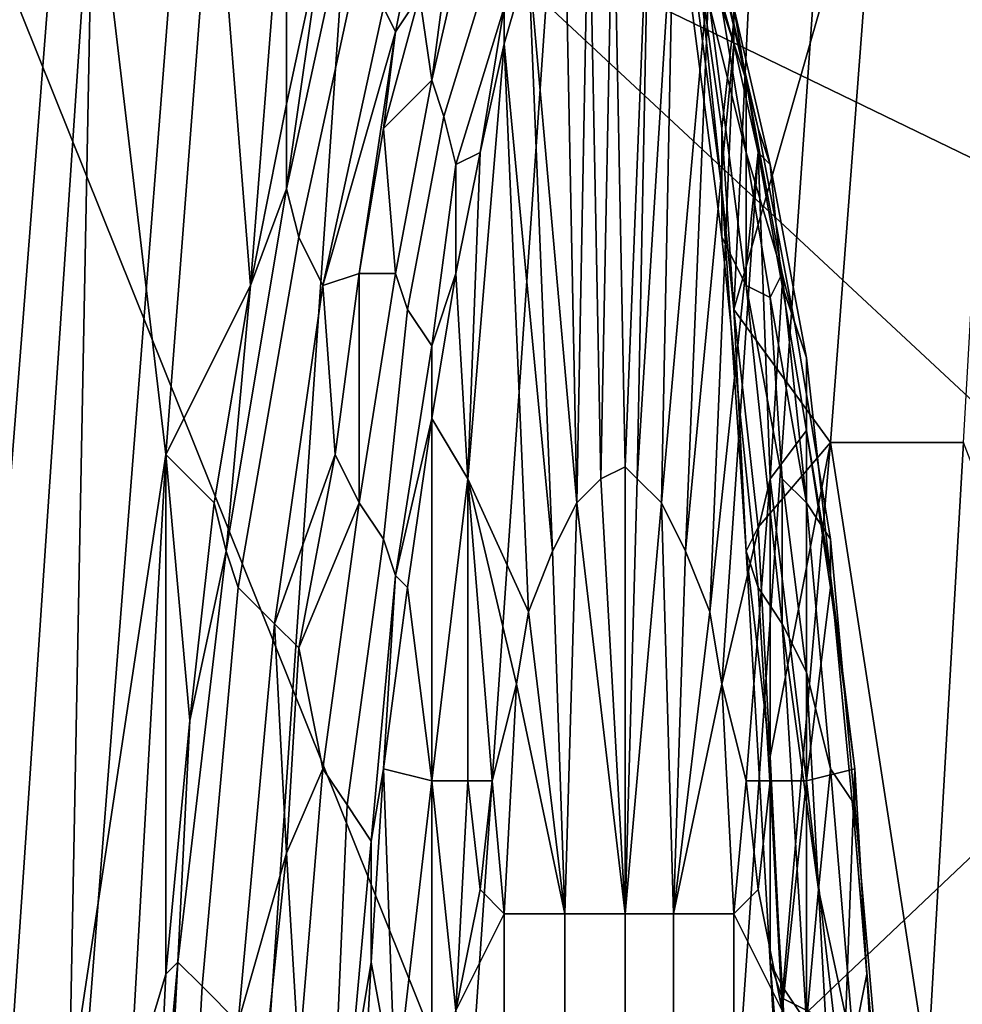
# Model space of a CAD drawing. Extents: x 0 to 0.349, y 0 to 0.305.
# Drawn here: x 0.077 to 0.085, y 0.164 to 0.172 of the extents above; entities that cross this region are included whole.
import ezdxf

# ---------------------------------------------------------------- set-up
doc = ezdxf.new("R2010")
doc.units = 0
doc.layers.add('PORCELAIN_1', color=7, linetype='CONTINUOUS')

msp = doc.modelspace()

# ---------------------------------------------------------------- linework, layer by layer
at = {"layer": 'PORCELAIN_1'}
for points in [[(0.063, 0.1527, 0.0273), (0.0895, 0.1649, 0.0273), (0.0763, 0.1772, 0.0273)], [(0.0895, 0.1649, 0.0273), (0.0895, 0.1772, 0.0273), (0.0763, 0.1772, 0.0273)], [(0.0762, 0.1752, 0.6782), (0.0896, 0.1761, 0.6779), (0.0894, 0.1688, 0.6784)], [(0.0741, 0.1615, 0.6788), (0.0762, 0.1752, 0.6782), (0.0817, 0.1615, 0.6787)], [(0.0894, 0.1688, 0.6784), (0.0817, 0.1615, 0.6787), (0.0762, 0.1752, 0.6782)], [(0.0833, 0.171, 0.5927), (0.0836, 0.1737, 0.5936), (0.0831, 0.1724, 0.5908)], [(0.0836, 0.1737, 0.5936), (0.0833, 0.171, 0.5927), (0.0834, 0.1695, 0.5945)], [(0.0834, 0.1695, 0.5945), (0.0842, 0.1684, 0.6002), (0.0846, 0.1737, 0.6002)], [(0.0834, 0.1695, 0.5945), (0.0846, 0.1737, 0.6002), (0.0836, 0.1737, 0.5936)], [(0.0842, 0.1684, 0.6002), (0.0853, 0.1684, 0.6068), (0.0856, 0.1737, 0.6068), (0.0846, 0.1737, 0.6002)], [(0.0787, 0.1683, 0.5536), (0.0791, 0.1735, 0.5538), (0.0781, 0.1734, 0.5405)], [(0.0791, 0.1735, 0.5538), (0.0787, 0.1683, 0.5536), (0.0794, 0.1697, 0.5606)], [(0.0797, 0.1735, 0.5605), (0.0791, 0.1735, 0.5538), (0.0794, 0.1697, 0.5606)], [(0.0794, 0.1697, 0.5606), (0.0797, 0.1712, 0.5623), (0.0797, 0.1735, 0.5605)], [(0.0797, 0.1735, 0.5605), (0.0797, 0.1712, 0.5623), (0.08, 0.1726, 0.5642)], [(0.0766, 0.163, 0.5263), (0.0774, 0.163, 0.5398), (0.0781, 0.1734, 0.5405), (0.0774, 0.1734, 0.5272)], [(0.0781, 0.1734, 0.5405), (0.0774, 0.163, 0.5398), (0.0779, 0.163, 0.5465)], [(0.0781, 0.1734, 0.5405), (0.0779, 0.163, 0.5465), (0.0787, 0.1683, 0.5536)], [(0.0824, 0.1733, 0.5772), (0.0822, 0.1732, 0.5752), (0.0823, 0.1681, 0.5758)], [(0.0824, 0.1733, 0.5772), (0.0823, 0.1681, 0.5758), (0.0825, 0.1682, 0.5773)], [(0.0825, 0.1682, 0.5773), (0.0827, 0.1732, 0.5792), (0.0824, 0.1733, 0.5772)], [(0.0821, 0.1679, 0.5743), (0.0822, 0.1732, 0.5752), (0.082, 0.1729, 0.5733)], [(0.0822, 0.1732, 0.5752), (0.0821, 0.1679, 0.5743), (0.0823, 0.1681, 0.5758)], [(0.0825, 0.1682, 0.5773), (0.0826, 0.1681, 0.5788), (0.0827, 0.1732, 0.5792)], [(0.0829, 0.1729, 0.5812), (0.0827, 0.1732, 0.5792), (0.0826, 0.1681, 0.5788)], [(0.077, 0.1628, 0.4589), (0.0763, 0.1628, 0.4724), (0.0771, 0.1731, 0.4735), (0.0778, 0.173, 0.4601)], [(0.078, 0.1628, 0.4454), (0.077, 0.1628, 0.4589), (0.0778, 0.173, 0.4601), (0.0788, 0.173, 0.4466)], [(0.0795, 0.1627, 0.4313), (0.078, 0.1628, 0.4454), (0.0788, 0.173, 0.4466), (0.0802, 0.1729, 0.4326)], [(0.0807, 0.173, 0.5677), (0.0805, 0.172, 0.566), (0.0806, 0.1718, 0.5661), (0.0808, 0.1728, 0.5678)], [(0.0812, 0.1627, 0.4185), (0.0795, 0.1627, 0.4313), (0.0802, 0.1729, 0.4326), (0.0819, 0.1728, 0.4198)], [(0.0809, 0.1714, 0.5663), (0.0811, 0.1729, 0.5689), (0.0808, 0.1721, 0.567)], [(0.0812, 0.1727, 0.569), (0.0811, 0.1729, 0.5689), (0.0809, 0.1714, 0.5663)], [(0.0817, 0.1724, 0.5713), (0.0821, 0.1679, 0.5743), (0.082, 0.1729, 0.5733)], [(0.0829, 0.1729, 0.5812), (0.0826, 0.1681, 0.5788), (0.0828, 0.1679, 0.5803)], [(0.0832, 0.1724, 0.5831), (0.0829, 0.1729, 0.5812), (0.0828, 0.1679, 0.5803)], [(0.0802, 0.1728, 0.5656), (0.0797, 0.1705, 0.5622), (0.0798, 0.1701, 0.5625), (0.0803, 0.1724, 0.5658)], [(0.0797, 0.1705, 0.5622), (0.0802, 0.1728, 0.5656), (0.08, 0.1726, 0.5642)], [(0.0808, 0.1728, 0.5678), (0.0806, 0.1718, 0.5661), (0.0808, 0.1721, 0.567)], [(0.0834, 0.1626, 0.4051), (0.0812, 0.1627, 0.4185), (0.0819, 0.1728, 0.4198), (0.0841, 0.1727, 0.4064)], [(0.0833, 0.1705, 0.5926), (0.083, 0.1728, 0.5892), (0.083, 0.1724, 0.589), (0.0833, 0.1701, 0.5923)], [(0.0831, 0.1724, 0.5908), (0.083, 0.1728, 0.5892), (0.0833, 0.1705, 0.5926)], [(0.0812, 0.1727, 0.569), (0.0809, 0.1714, 0.5663), (0.081, 0.1711, 0.5665), (0.0814, 0.1724, 0.5691)], [(0.0835, 0.1714, 0.5882), (0.0832, 0.1727, 0.5855), (0.0833, 0.1723, 0.5854), (0.0836, 0.171, 0.588)], [(0.0835, 0.1714, 0.5882), (0.0833, 0.172, 0.5879), (0.0832, 0.1727, 0.5855)], [(0.086, 0.1626, 0.3918), (0.0834, 0.1626, 0.4051), (0.0841, 0.1727, 0.4064), (0.0868, 0.1726, 0.3931)], [(0.0797, 0.1705, 0.5622), (0.08, 0.1726, 0.5642), (0.0797, 0.1712, 0.5623)], [(0.0803, 0.1724, 0.5658), (0.0798, 0.1701, 0.5625), (0.08, 0.1697, 0.5628), (0.0805, 0.172, 0.566)], [(0.0814, 0.1724, 0.5691), (0.081, 0.1711, 0.5665), (0.0811, 0.1707, 0.5667), (0.0815, 0.172, 0.5692)], [(0.0815, 0.1717, 0.5695), (0.0817, 0.1724, 0.5713), (0.0815, 0.172, 0.5692)], [(0.0817, 0.1724, 0.5713), (0.0815, 0.1717, 0.5695), (0.0819, 0.1675, 0.5728)], [(0.0819, 0.1675, 0.5728), (0.0821, 0.1679, 0.5743), (0.0817, 0.1724, 0.5713)], [(0.0828, 0.1679, 0.5803), (0.083, 0.1675, 0.5817), (0.0832, 0.1724, 0.5831)], [(0.0833, 0.1701, 0.5923), (0.083, 0.1724, 0.589), (0.0832, 0.172, 0.5887), (0.0835, 0.1697, 0.5919)], [(0.0832, 0.1724, 0.5831), (0.083, 0.1675, 0.5817), (0.0834, 0.1717, 0.585)], [(0.0831, 0.1724, 0.5908), (0.0833, 0.1705, 0.5926), (0.0833, 0.171, 0.5927)], [(0.0834, 0.1717, 0.585), (0.0834, 0.172, 0.5852), (0.0832, 0.1724, 0.5831)], [(0.0836, 0.171, 0.588), (0.0833, 0.1723, 0.5854), (0.0834, 0.172, 0.5852), (0.0837, 0.1707, 0.5878)], [(0.0805, 0.171, 0.5651), (0.0808, 0.1721, 0.567), (0.0806, 0.1718, 0.5661)], [(0.0809, 0.1714, 0.5663), (0.0808, 0.1721, 0.567), (0.0805, 0.171, 0.5651)], [(0.0806, 0.1718, 0.5661), (0.0805, 0.172, 0.566), (0.08, 0.1697, 0.5628)], [(0.0815, 0.172, 0.5692), (0.0811, 0.1707, 0.5667), (0.0813, 0.1708, 0.5677)], [(0.0815, 0.1717, 0.5695), (0.0815, 0.172, 0.5692), (0.0813, 0.1708, 0.5677)], [(0.0835, 0.1697, 0.5919), (0.0832, 0.172, 0.5887), (0.0835, 0.1708, 0.5898)], [(0.0835, 0.1708, 0.5898), (0.0832, 0.172, 0.5887), (0.0833, 0.172, 0.5879)], [(0.0835, 0.1708, 0.5898), (0.0833, 0.172, 0.5879), (0.0835, 0.1714, 0.5882)], [(0.0837, 0.1707, 0.5878), (0.0834, 0.172, 0.5852), (0.0836, 0.1708, 0.5867)], [(0.0834, 0.172, 0.5852), (0.0834, 0.1717, 0.585), (0.0836, 0.1708, 0.5867)], [(0.08, 0.1697, 0.5628), (0.0803, 0.1698, 0.5634), (0.0806, 0.1718, 0.5661)], [(0.0803, 0.1698, 0.5634), (0.0805, 0.171, 0.5651), (0.0806, 0.1718, 0.5661)], [(0.0815, 0.1717, 0.5695), (0.0813, 0.1708, 0.5677), (0.0812, 0.1681, 0.5672)], [(0.0815, 0.1717, 0.5695), (0.0812, 0.1681, 0.5672), (0.0817, 0.167, 0.5714)], [(0.0819, 0.1675, 0.5728), (0.0815, 0.1717, 0.5695), (0.0817, 0.167, 0.5714)], [(0.0832, 0.167, 0.5831), (0.0834, 0.1717, 0.585), (0.083, 0.1675, 0.5817)], [(0.0836, 0.1708, 0.5867), (0.0834, 0.1717, 0.585), (0.0832, 0.167, 0.5831)], [(0.0806, 0.1698, 0.564), (0.0809, 0.1714, 0.5663), (0.0805, 0.171, 0.5651)], [(0.0809, 0.1714, 0.5663), (0.0806, 0.1698, 0.564), (0.0807, 0.1695, 0.5643), (0.081, 0.1711, 0.5665)], [(0.0838, 0.1698, 0.5906), (0.0835, 0.1714, 0.5882), (0.0836, 0.171, 0.588), (0.0839, 0.1694, 0.5903)], [(0.0835, 0.1708, 0.5898), (0.0835, 0.1714, 0.5882), (0.0838, 0.1698, 0.5906)], [(0.0794, 0.1697, 0.5606), (0.0797, 0.1705, 0.5622), (0.0797, 0.1712, 0.5623)], [(0.081, 0.1711, 0.5665), (0.0807, 0.1695, 0.5643), (0.0809, 0.1692, 0.5645), (0.0811, 0.1707, 0.5667)], [(0.0806, 0.1698, 0.564), (0.0805, 0.171, 0.5651), (0.0803, 0.1698, 0.5634)], [(0.0833, 0.1705, 0.5926), (0.0834, 0.1695, 0.5945), (0.0833, 0.171, 0.5927)], [(0.0839, 0.1694, 0.5903), (0.0836, 0.171, 0.588), (0.0837, 0.1707, 0.5878), (0.084, 0.1691, 0.59)], [(0.0813, 0.1708, 0.5677), (0.0811, 0.1707, 0.5667), (0.0811, 0.1698, 0.566)], [(0.0811, 0.1698, 0.566), (0.0812, 0.1681, 0.5672), (0.0813, 0.1708, 0.5677)], [(0.0836, 0.1708, 0.5867), (0.0832, 0.167, 0.5831), (0.0833, 0.1664, 0.5845)], [(0.0833, 0.1664, 0.5845), (0.0837, 0.1681, 0.5874), (0.0836, 0.1708, 0.5867)], [(0.0837, 0.1696, 0.5915), (0.0835, 0.1697, 0.5919), (0.0835, 0.1708, 0.5898)], [(0.0838, 0.1698, 0.5906), (0.0837, 0.1696, 0.5915), (0.0835, 0.1708, 0.5898)], [(0.0838, 0.1697, 0.5884), (0.0837, 0.1707, 0.5878), (0.0836, 0.1708, 0.5867)], [(0.0838, 0.1697, 0.5884), (0.0836, 0.1708, 0.5867), (0.0837, 0.1681, 0.5874)], [(0.0811, 0.1707, 0.5667), (0.0809, 0.1692, 0.5645), (0.0811, 0.1698, 0.566)], [(0.0838, 0.1697, 0.5884), (0.084, 0.1691, 0.59), (0.0837, 0.1707, 0.5878)], [(0.0797, 0.1705, 0.5622), (0.0792, 0.1675, 0.5593), (0.0793, 0.1672, 0.5597), (0.0798, 0.1701, 0.5625)], [(0.0794, 0.1697, 0.5606), (0.0792, 0.1675, 0.5593), (0.0797, 0.1705, 0.5622)], [(0.0835, 0.1675, 0.5955), (0.0833, 0.1705, 0.5926), (0.0833, 0.1701, 0.5923), (0.0836, 0.1672, 0.5951)], [(0.0834, 0.1695, 0.5945), (0.0833, 0.1705, 0.5926), (0.0835, 0.1675, 0.5955)], [(0.0798, 0.1701, 0.5625), (0.0793, 0.1672, 0.5597), (0.0796, 0.1669, 0.56), (0.08, 0.1697, 0.5628)], [(0.0836, 0.1672, 0.5951), (0.0833, 0.1701, 0.5923), (0.0835, 0.1697, 0.5919), (0.0838, 0.1669, 0.5947)], [(0.0803, 0.1698, 0.5634), (0.08, 0.1697, 0.5628), (0.0801, 0.1683, 0.5618)], [(0.0803, 0.1698, 0.5634), (0.0801, 0.1683, 0.5618), (0.0803, 0.1679, 0.5619)], [(0.0806, 0.1698, 0.564), (0.0803, 0.1679, 0.5619), (0.0805, 0.1676, 0.5622), (0.0807, 0.1695, 0.5643)], [(0.0803, 0.1698, 0.5634), (0.0803, 0.1679, 0.5619), (0.0806, 0.1698, 0.564)], [(0.0811, 0.1698, 0.566), (0.0809, 0.1692, 0.5645), (0.0809, 0.1686, 0.5644)], [(0.0811, 0.1698, 0.566), (0.0809, 0.1686, 0.5644), (0.0812, 0.1681, 0.5672)], [(0.084, 0.1679, 0.5926), (0.0837, 0.1696, 0.5915), (0.0838, 0.1698, 0.5906)], [(0.084, 0.1679, 0.5926), (0.0838, 0.1698, 0.5906), (0.0839, 0.1694, 0.5903), (0.0842, 0.1676, 0.5923)], [(0.0794, 0.1697, 0.5606), (0.0787, 0.1683, 0.5536), (0.0791, 0.1679, 0.559)], [(0.0791, 0.1679, 0.559), (0.0792, 0.1675, 0.5593), (0.0794, 0.1697, 0.5606)], [(0.0796, 0.1669, 0.56), (0.0801, 0.1683, 0.5618), (0.08, 0.1697, 0.5628)], [(0.0838, 0.1681, 0.5931), (0.0835, 0.1697, 0.5919), (0.0837, 0.1696, 0.5915)], [(0.0835, 0.1697, 0.5919), (0.0838, 0.1681, 0.5931), (0.0838, 0.1669, 0.5947)], [(0.084, 0.1685, 0.59), (0.0838, 0.1697, 0.5884), (0.0837, 0.1681, 0.5874)], [(0.0838, 0.1697, 0.5884), (0.084, 0.1685, 0.59), (0.084, 0.1691, 0.59)], [(0.0837, 0.1696, 0.5915), (0.084, 0.1679, 0.5926), (0.0838, 0.1681, 0.5931)], [(0.0807, 0.1695, 0.5643), (0.0805, 0.1676, 0.5622), (0.0806, 0.1673, 0.5625), (0.0809, 0.1692, 0.5645)], [(0.0842, 0.1684, 0.6002), (0.0834, 0.1695, 0.5945), (0.0836, 0.1677, 0.5961)], [(0.0835, 0.1675, 0.5955), (0.0836, 0.1677, 0.5961), (0.0834, 0.1695, 0.5945)], [(0.0842, 0.1676, 0.5923), (0.0839, 0.1694, 0.5903), (0.084, 0.1691, 0.59), (0.0842, 0.1673, 0.592)], [(0.0809, 0.1692, 0.5645), (0.0806, 0.1673, 0.5625), (0.0809, 0.1686, 0.5644)], [(0.084, 0.1691, 0.59), (0.084, 0.1685, 0.59), (0.0842, 0.1673, 0.592)], [(0.0893, 0.1615, 0.6786), (0.0817, 0.1615, 0.6787), (0.0894, 0.1688, 0.6784)], [(0.0807, 0.1672, 0.563), (0.0809, 0.1686, 0.5644), (0.0806, 0.1673, 0.5625)], [(0.0809, 0.1686, 0.5644), (0.0807, 0.1672, 0.563), (0.0809, 0.1656, 0.5647)], [(0.0812, 0.1681, 0.5672), (0.0809, 0.1686, 0.5644), (0.0809, 0.1656, 0.5647)], [(0.084, 0.1656, 0.5899), (0.084, 0.1685, 0.59), (0.0837, 0.1681, 0.5874)], [(0.0842, 0.1673, 0.592), (0.084, 0.1685, 0.59), (0.0842, 0.1672, 0.5915)], [(0.084, 0.1685, 0.59), (0.084, 0.1656, 0.5899), (0.0842, 0.1672, 0.5915)], [(0.0842, 0.1684, 0.6002), (0.0836, 0.1677, 0.5961), (0.0837, 0.1658, 0.5975)], [(0.0838, 0.1638, 0.5987), (0.0842, 0.1684, 0.6002), (0.0837, 0.1658, 0.5975)], [(0.0838, 0.1638, 0.5987), (0.085, 0.1632, 0.6066), (0.0842, 0.1684, 0.6002)], [(0.085, 0.1632, 0.6066), (0.0853, 0.1684, 0.6068), (0.0842, 0.1684, 0.6002)], [(0.0853, 0.1684, 0.6068), (0.085, 0.1632, 0.6066), (0.0873, 0.1632, 0.6199)], [(0.0779, 0.163, 0.5465), (0.0784, 0.163, 0.5532), (0.0787, 0.1683, 0.5536)], [(0.0787, 0.1683, 0.5536), (0.0784, 0.163, 0.5532), (0.0787, 0.164, 0.5564)], [(0.0789, 0.1661, 0.5576), (0.0787, 0.1683, 0.5536), (0.0787, 0.164, 0.5564)], [(0.0791, 0.1679, 0.559), (0.0787, 0.1683, 0.5536), (0.0789, 0.1661, 0.5576)], [(0.0801, 0.1683, 0.5618), (0.0796, 0.1669, 0.56), (0.0798, 0.1667, 0.5604)], [(0.0798, 0.1667, 0.5604), (0.0803, 0.1679, 0.5619), (0.0801, 0.1683, 0.5618)], [(0.0825, 0.1645, 0.5773), (0.0825, 0.1682, 0.5773), (0.0823, 0.1681, 0.5758)], [(0.0826, 0.1681, 0.5788), (0.0825, 0.1682, 0.5773), (0.0825, 0.1645, 0.5773)], [(0.0809, 0.1656, 0.5647), (0.0812, 0.1656, 0.5672), (0.0812, 0.1681, 0.5672)], [(0.0812, 0.1656, 0.5672), (0.0814, 0.1656, 0.5687), (0.0812, 0.1681, 0.5672)], [(0.0812, 0.1681, 0.5672), (0.0814, 0.1656, 0.5687), (0.0816, 0.1664, 0.57)], [(0.0812, 0.1681, 0.5672), (0.0816, 0.1664, 0.57), (0.0817, 0.167, 0.5714)], [(0.0821, 0.1679, 0.5743), (0.0825, 0.1645, 0.5773), (0.0823, 0.1681, 0.5758)], [(0.0825, 0.1645, 0.5773), (0.0828, 0.1679, 0.5803), (0.0826, 0.1681, 0.5788)], [(0.0833, 0.1664, 0.5845), (0.0835, 0.1656, 0.5858), (0.0837, 0.1681, 0.5874)], [(0.0837, 0.1681, 0.5874), (0.0835, 0.1656, 0.5858), (0.0837, 0.1656, 0.5874)], [(0.0837, 0.1681, 0.5874), (0.0837, 0.1656, 0.5874), (0.084, 0.1656, 0.5899)], [(0.0838, 0.1669, 0.5947), (0.0838, 0.1681, 0.5931), (0.084, 0.1665, 0.5945)], [(0.084, 0.1679, 0.5926), (0.084, 0.1665, 0.5945), (0.0838, 0.1681, 0.5931)], [(0.0791, 0.1679, 0.559), (0.0789, 0.1661, 0.5576), (0.0792, 0.1675, 0.5593)], [(0.0798, 0.1667, 0.5604), (0.08, 0.1657, 0.56), (0.0803, 0.1679, 0.5619)], [(0.0803, 0.1679, 0.5619), (0.08, 0.1657, 0.56), (0.0802, 0.1654, 0.5603), (0.0805, 0.1676, 0.5622)], [(0.082, 0.1645, 0.5733), (0.0821, 0.1679, 0.5743), (0.0819, 0.1675, 0.5728)], [(0.082, 0.1645, 0.5733), (0.0825, 0.1645, 0.5773), (0.0821, 0.1679, 0.5743)], [(0.0828, 0.1679, 0.5803), (0.0825, 0.1645, 0.5773), (0.0829, 0.1645, 0.5812)], [(0.0829, 0.1645, 0.5812), (0.083, 0.1675, 0.5817), (0.0828, 0.1679, 0.5803)], [(0.0842, 0.1657, 0.5946), (0.084, 0.1679, 0.5926), (0.0842, 0.1676, 0.5923), (0.0844, 0.1654, 0.5942)], [(0.084, 0.1665, 0.5945), (0.084, 0.1679, 0.5926), (0.0842, 0.1657, 0.5946)], [(0.0836, 0.1677, 0.5961), (0.0835, 0.1675, 0.5955), (0.0837, 0.1658, 0.5975)], [(0.0805, 0.1676, 0.5622), (0.0802, 0.1654, 0.5603), (0.0804, 0.1651, 0.5607), (0.0806, 0.1673, 0.5625)], [(0.0844, 0.1654, 0.5942), (0.0842, 0.1676, 0.5923), (0.0842, 0.1673, 0.592), (0.0844, 0.1652, 0.5938)], [(0.0792, 0.1675, 0.5593), (0.0788, 0.1641, 0.557), (0.079, 0.1639, 0.5575), (0.0793, 0.1672, 0.5597)], [(0.0789, 0.1661, 0.5576), (0.0788, 0.1641, 0.557), (0.0792, 0.1675, 0.5593)], [(0.082, 0.1645, 0.5733), (0.0819, 0.1675, 0.5728), (0.0817, 0.167, 0.5714)], [(0.0829, 0.1645, 0.5812), (0.0832, 0.167, 0.5831), (0.083, 0.1675, 0.5817)], [(0.0837, 0.1641, 0.5978), (0.0835, 0.1675, 0.5955), (0.0836, 0.1672, 0.5951), (0.0838, 0.1639, 0.5974)], [(0.0837, 0.1641, 0.5978), (0.0837, 0.1658, 0.5975), (0.0835, 0.1675, 0.5955)], [(0.0806, 0.1673, 0.5625), (0.0804, 0.1651, 0.5607), (0.0805, 0.1657, 0.5617)], [(0.0806, 0.1673, 0.5625), (0.0805, 0.1657, 0.5617), (0.0807, 0.1672, 0.563)], [(0.0844, 0.1657, 0.5928), (0.0842, 0.1673, 0.592), (0.0842, 0.1672, 0.5915)], [(0.0844, 0.1657, 0.5928), (0.0844, 0.1652, 0.5938), (0.0842, 0.1673, 0.592)], [(0.0793, 0.1672, 0.5597), (0.079, 0.1639, 0.5575), (0.0793, 0.1636, 0.5579), (0.0796, 0.1669, 0.56)], [(0.0805, 0.1657, 0.5617), (0.0809, 0.1656, 0.5647), (0.0807, 0.1672, 0.563)], [(0.0838, 0.1639, 0.5974), (0.0836, 0.1672, 0.5951), (0.0838, 0.1669, 0.5947), (0.084, 0.1636, 0.5969)], [(0.084, 0.1656, 0.5899), (0.0844, 0.1657, 0.5928), (0.0842, 0.1672, 0.5915)], [(0.082, 0.1645, 0.5733), (0.0817, 0.167, 0.5714), (0.0816, 0.1664, 0.57)], [(0.0832, 0.167, 0.5831), (0.0829, 0.1645, 0.5812), (0.0833, 0.1664, 0.5845)], [(0.0796, 0.1669, 0.56), (0.0793, 0.1636, 0.5579), (0.0797, 0.165, 0.5591)], [(0.0796, 0.1669, 0.56), (0.0797, 0.165, 0.5591), (0.0798, 0.1667, 0.5604)], [(0.0838, 0.1669, 0.5947), (0.0841, 0.1647, 0.5958), (0.084, 0.1636, 0.5969)], [(0.084, 0.1665, 0.5945), (0.0841, 0.1647, 0.5958), (0.0838, 0.1669, 0.5947)], [(0.0798, 0.1667, 0.5604), (0.0797, 0.165, 0.5591), (0.08, 0.1657, 0.56)], [(0.084, 0.1665, 0.5945), (0.0842, 0.1657, 0.5946), (0.0841, 0.1647, 0.5958)], [(0.0815, 0.1645, 0.5694), (0.0816, 0.1664, 0.57), (0.0814, 0.1656, 0.5687)], [(0.0815, 0.1645, 0.5694), (0.082, 0.1645, 0.5733), (0.0816, 0.1664, 0.57)], [(0.0834, 0.1645, 0.5851), (0.0833, 0.1664, 0.5845), (0.0829, 0.1645, 0.5812)], [(0.0835, 0.1656, 0.5858), (0.0833, 0.1664, 0.5845), (0.0834, 0.1645, 0.5851)], [(0.0788, 0.1641, 0.557), (0.0789, 0.1661, 0.5576), (0.0787, 0.164, 0.5564)], [(0.0837, 0.1641, 0.5978), (0.0838, 0.1638, 0.5987), (0.0837, 0.1658, 0.5975)], [(0.0797, 0.165, 0.5591), (0.0798, 0.1633, 0.5585), (0.08, 0.1657, 0.56)], [(0.08, 0.1657, 0.56), (0.0798, 0.1633, 0.5585), (0.0801, 0.1631, 0.5589), (0.0802, 0.1654, 0.5603)], [(0.0805, 0.1657, 0.5617), (0.0804, 0.1651, 0.5607), (0.0804, 0.1641, 0.5605)], [(0.0804, 0.1641, 0.5605), (0.0806, 0.163, 0.5622), (0.0805, 0.1657, 0.5617)], [(0.0805, 0.1657, 0.5617), (0.0806, 0.163, 0.5622), (0.0809, 0.1656, 0.5647)], [(0.0843, 0.163, 0.5924), (0.0844, 0.1657, 0.5928), (0.084, 0.1656, 0.5899)], [(0.0842, 0.1657, 0.5946), (0.0844, 0.1633, 0.5961), (0.0841, 0.1647, 0.5958)], [(0.0844, 0.1633, 0.5961), (0.0842, 0.1657, 0.5946), (0.0844, 0.1654, 0.5942), (0.0846, 0.1631, 0.5957)], [(0.0843, 0.163, 0.5924), (0.0845, 0.164, 0.594), (0.0844, 0.1657, 0.5928)], [(0.0844, 0.1652, 0.5938), (0.0844, 0.1657, 0.5928), (0.0845, 0.164, 0.594)], [(0.0806, 0.163, 0.5622), (0.0809, 0.163, 0.5647), (0.0809, 0.1656, 0.5647)], [(0.0809, 0.1656, 0.5647), (0.0809, 0.163, 0.5647), (0.0811, 0.1637, 0.5664)], [(0.0812, 0.1656, 0.5672), (0.0809, 0.1656, 0.5647), (0.0811, 0.1637, 0.5664)], [(0.0813, 0.1647, 0.5675), (0.0812, 0.1656, 0.5672), (0.0811, 0.1637, 0.5664)], [(0.0812, 0.1656, 0.5672), (0.0813, 0.1647, 0.5675), (0.0814, 0.1656, 0.5687)], [(0.0813, 0.1647, 0.5675), (0.0815, 0.1645, 0.5694), (0.0814, 0.1656, 0.5687)], [(0.0835, 0.1656, 0.5858), (0.0834, 0.1645, 0.5851), (0.0836, 0.1647, 0.587)], [(0.0837, 0.1656, 0.5874), (0.0835, 0.1656, 0.5858), (0.0836, 0.1647, 0.587)], [(0.0836, 0.1647, 0.587), (0.0838, 0.1637, 0.5881), (0.0837, 0.1656, 0.5874)], [(0.0838, 0.1637, 0.5881), (0.084, 0.1656, 0.5899), (0.0837, 0.1656, 0.5874)], [(0.084, 0.163, 0.5899), (0.084, 0.1656, 0.5899), (0.0838, 0.1637, 0.5881)], [(0.084, 0.1656, 0.5899), (0.084, 0.163, 0.5899), (0.0843, 0.163, 0.5924)], [(0.0802, 0.1654, 0.5603), (0.0801, 0.1631, 0.5589), (0.0802, 0.1629, 0.5593), (0.0804, 0.1651, 0.5607)], [(0.0846, 0.1631, 0.5957), (0.0844, 0.1654, 0.5942), (0.0844, 0.1652, 0.5938), (0.0846, 0.1628, 0.5953)], [(0.0846, 0.1628, 0.5953), (0.0844, 0.1652, 0.5938), (0.0845, 0.164, 0.594)], [(0.0802, 0.1629, 0.5593), (0.0804, 0.1641, 0.5605), (0.0804, 0.1651, 0.5607)], [(0.0797, 0.165, 0.5591), (0.0793, 0.1636, 0.5579), (0.0795, 0.1631, 0.558)], [(0.0795, 0.1631, 0.558), (0.0798, 0.1633, 0.5585), (0.0797, 0.165, 0.5591)], [(0.063, 0.1527, 0.0273), (0.0895, 0.1527, 0.0273), (0.0895, 0.1649, 0.0273)], [(0.0811, 0.1637, 0.5664), (0.0815, 0.1645, 0.5694), (0.0813, 0.1647, 0.5675)], [(0.0834, 0.1645, 0.5851), (0.0838, 0.1637, 0.5881), (0.0836, 0.1647, 0.587)], [(0.0841, 0.1647, 0.5958), (0.0842, 0.1629, 0.5969), (0.084, 0.1636, 0.5969)], [(0.0841, 0.1647, 0.5958), (0.0844, 0.1633, 0.5961), (0.0842, 0.1629, 0.5969)], [(0.0811, 0.1637, 0.5664), (0.0815, 0.1606, 0.5694), (0.0815, 0.1645, 0.5694)], [(0.0815, 0.1606, 0.5694), (0.082, 0.1606, 0.5733), (0.082, 0.1645, 0.5733), (0.0815, 0.1645, 0.5694)], [(0.082, 0.1606, 0.5733), (0.0825, 0.1606, 0.5773), (0.0825, 0.1645, 0.5773), (0.082, 0.1645, 0.5733)], [(0.0825, 0.1606, 0.5773), (0.0829, 0.1606, 0.5812), (0.0829, 0.1645, 0.5812), (0.0825, 0.1645, 0.5773)], [(0.0829, 0.1606, 0.5812), (0.0834, 0.1606, 0.5851), (0.0834, 0.1645, 0.5851), (0.0829, 0.1645, 0.5812)], [(0.0834, 0.1645, 0.5851), (0.0834, 0.1606, 0.5851), (0.0838, 0.1637, 0.5881)], [(0.0788, 0.1641, 0.557), (0.0786, 0.1604, 0.5554), (0.0788, 0.1602, 0.5558), (0.079, 0.1639, 0.5575)], [(0.0786, 0.1619, 0.5554), (0.0788, 0.1641, 0.557), (0.0787, 0.164, 0.5564)], [(0.0786, 0.1604, 0.5554), (0.0788, 0.1641, 0.557), (0.0786, 0.1619, 0.5554)], [(0.0803, 0.1623, 0.5595), (0.0804, 0.1641, 0.5605), (0.0802, 0.1629, 0.5593)], [(0.0804, 0.1641, 0.5605), (0.0803, 0.1623, 0.5595), (0.0806, 0.163, 0.5622)], [(0.0839, 0.1604, 0.5995), (0.0837, 0.1641, 0.5978), (0.0838, 0.1639, 0.5974), (0.084, 0.1602, 0.599)], [(0.0837, 0.1641, 0.5978), (0.0839, 0.1616, 0.5997), (0.0838, 0.1638, 0.5987)], [(0.0837, 0.1641, 0.5978), (0.0839, 0.1604, 0.5995), (0.0839, 0.1616, 0.5997)], [(0.0786, 0.1619, 0.5554), (0.0787, 0.164, 0.5564), (0.0784, 0.163, 0.5532)], [(0.0845, 0.164, 0.594), (0.0843, 0.163, 0.5924), (0.0846, 0.1623, 0.595)], [(0.0846, 0.1628, 0.5953), (0.0845, 0.164, 0.594), (0.0846, 0.1623, 0.595)], [(0.079, 0.1639, 0.5575), (0.0788, 0.1602, 0.5558), (0.079, 0.16, 0.5563), (0.0793, 0.1636, 0.5579)], [(0.084, 0.1602, 0.599), (0.0838, 0.1639, 0.5974), (0.084, 0.1636, 0.5969), (0.0842, 0.16, 0.5985)], [(0.0839, 0.1616, 0.5997), (0.085, 0.1632, 0.6066), (0.0838, 0.1638, 0.5987)]]:
    msp.add_3dface(points, dxfattribs=at)

doc.saveas('drawing.dxf')
